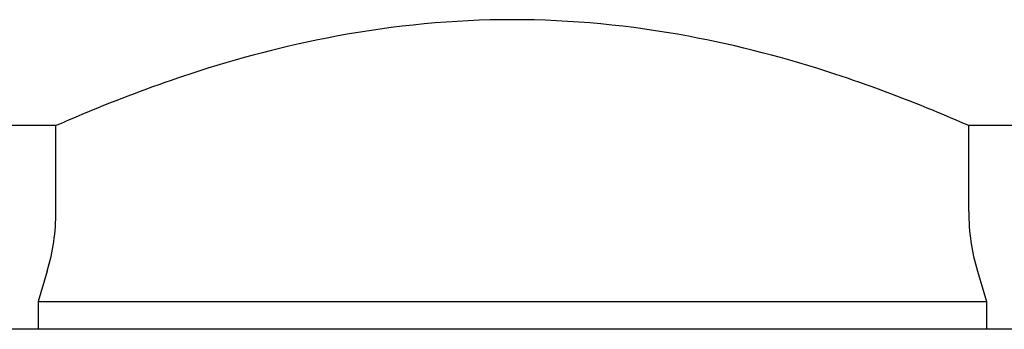
# Model space of a CAD drawing. Units: millimetres. Extents: x 28587 to 38787, y -3878 to 1938.
# Drawn here: x 30753 to 30871, y 746 to 783 of the extents above; entities that cross this region are included whole.
import ezdxf

# ---------------------------------------------------------------- set-up
doc = ezdxf.new("R2010")
doc.units = ezdxf.units.MM

msp = doc.modelspace()

# ---------------------------------------------------------------- linework, layer by layer
for p, q in [((30756.94, 770.61), (30679.44, 770.61)), ((30756.94, 760.27), (30756.94, 770.61)), ((30756.94, 760.27), (30756.94, 770.61)), ((30866.94, 760.27), (30866.94, 770.61)), ((30866.94, 760.27), (30866.94, 770.61)), ((30917.94, 770.61), (30866.94, 770.61)), ((30755.89, 753.09), (30754.79, 749.44)), ((30755.89, 753.09), (30754.79, 749.44)), ((30868, 753.09), (30869.09, 749.44)), ((30868, 753.09), (30869.09, 749.44)), ((30754.79, 749.44), (30754.79, 746.11)), ((30754.79, 749.44), (30869.09, 749.44)), ((30869.09, 749.44), (30869.09, 746.11)), ((30874.78, 746.11), (30749.11, 746.11))]:
    msp.add_line(p, q)
for centre, start, end in [((30731.94, 760.27), 343.3081, 0), ((30891.94, 760.27), 180, 196.6919)]:
    msp.add_arc(centre, 25, start, end)
msp.add_open_spline([(30866.94, 770.61), (30865.53, 771.23), (30860.23, 773.49), (30849.13, 777.63), (30832.25, 782.07), (30811.94, 784.05), (30791.64, 782.07), (30774.76, 777.63), (30763.66, 773.49), (30758.36, 771.23), (30756.94, 770.61)], degree=3, knots=[0, 0, 0, 0, 0.040742, 0.152073, 0.312574, 0.499994, 0.687413, 0.847919, 0.959255, 1, 1, 1, 1])

doc.saveas('drawing.dxf')
